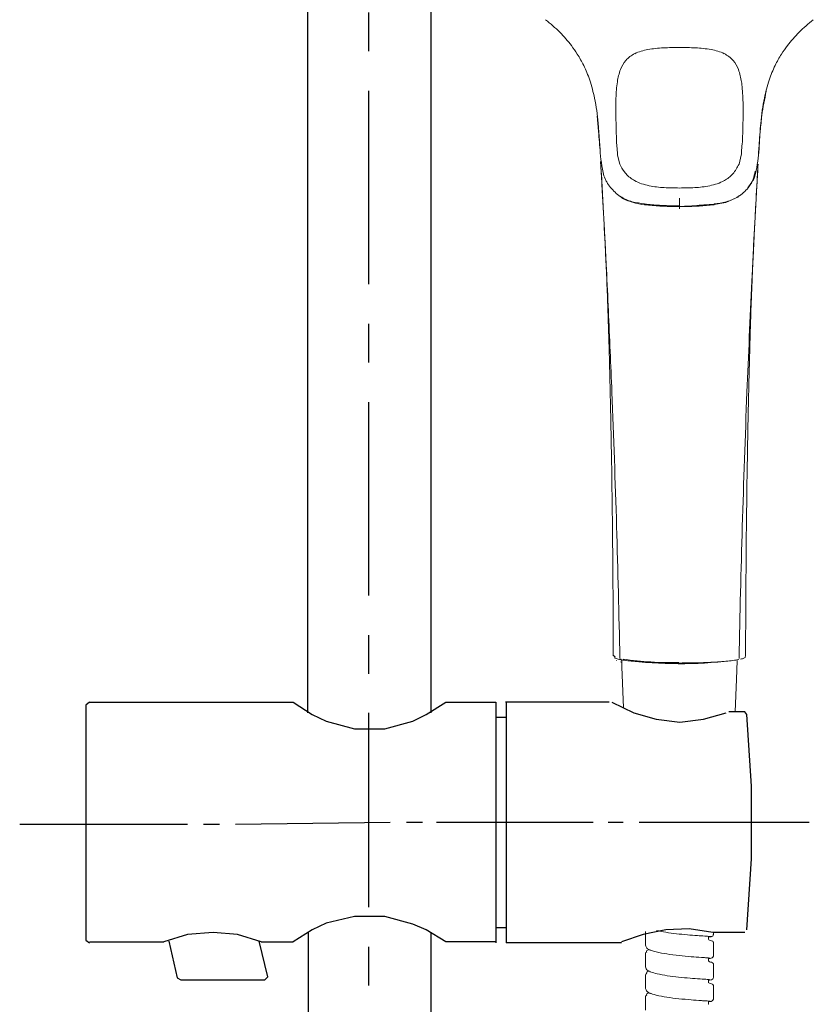
# Model space of a CAD drawing. Units: millimetres. Extents: x -1078 to 2080, y 117 to 1610.
# Drawn here: x -892 to -727, y 850 to 1055 of the extents above; entities that cross this region are included whole.
import ezdxf

# ---------------------------------------------------------------- set-up
doc = ezdxf.new("R2010")
doc.units = ezdxf.units.MM
doc.layers.add('P', color=7, linetype='Continuous')
doc.layers.add('PDF_图层 1', color=7, linetype='Continuous', true_color=0x231f20)

msp = doc.modelspace()

# ---------------------------------------------------------------- linework, layer by layer
at = {"layer": 'P'}
for p, q in [((-831.96, 1146.8), (-831.96, 910.66)), ((-806.28, 1081.26), (-806.28, 910.66)), ((-819.22, 1056.19), (-819.22, 1048.15)), ((-819.22, 1039.91), (-819.22, 999.71)), ((-819.22, 991.47), (-819.22, 983.43)), ((-819.22, 975.19), (-819.22, 934.98)), ((-819.22, 926.74), (-819.22, 918.7)), ((-877.27, 912.82), (-878.06, 912.23)), ((-877.27, 912.82), (-834.91, 912.82)), ((-834.91, 912.82), (-830.98, 910.27)), ((-807.26, 910.27), (-803.14, 912.82)), ((-803.14, 912.82), (-792.75, 912.82)), ((-792.75, 912.82), (-792.75, 862.81)), ((-769.21, 912.82), (-790.78, 912.82)), ((-790.59, 912.82), (-790.59, 862.81)), ((-768.62, 912.82), (-764.1, 910.66)), ((-878.06, 912.23), (-878.06, 863.4)), ((-819.22, 910.66), (-819.22, 870.26)), ((-764.1, 910.66), (-759.4, 909.29)), ((-749.59, 909.29), (-744.89, 910.66)), ((-740.96, 910.85), (-744.3, 910.85)), ((-740.58, 910.27), (-740.96, 910.85)), ((-830.98, 910.27), (-828.05, 908.9)), ((-828.05, 908.9), (-822.17, 907.33)), ((-815.88, 907.33), (-810, 908.9)), ((-810, 908.9), (-807.26, 910.27)), ((-790.78, 909.69), (-792.75, 909.69)), ((-759.4, 909.29), (-754.5, 908.7)), ((-754.5, 908.7), (-749.59, 909.29)), ((-739.6, 895.36), (-740.58, 910.27)), ((-822.17, 907.33), (-815.88, 907.33)), ((-739.6, 880.26), (-739.6, 895.36)), ((-891.78, 887.51), (-856.88, 887.51)), ((-853.54, 887.51), (-850.21, 887.51)), ((-846.87, 887.51), (-814.71, 887.91)), ((-811.37, 887.91), (-808.05, 887.91)), ((-805.1, 887.91), (-772.54, 887.91)), ((-769.41, 887.91), (-766.26, 887.91)), ((-762.94, 887.91), (-727.63, 887.91)), ((-740.58, 865.55), (-739.6, 880.26)), ((-822.17, 868.3), (-828.05, 866.92)), ((-815.88, 868.3), (-822.17, 868.3)), ((-810, 866.73), (-815.88, 868.3)), ((-828.05, 866.92), (-830.98, 865.55)), ((-807.26, 865.55), (-810, 866.73)), ((-790.78, 865.94), (-792.75, 865.94)), ((-752.54, 865.74), (-757.44, 865.55)), ((-747.64, 864.96), (-752.54, 865.74)), ((-856.88, 864.58), (-861.78, 863.01)), ((-851.58, 864.96), (-856.88, 864.58)), ((-846.48, 864.58), (-851.58, 864.96)), ((-841.58, 863.01), (-846.48, 864.58)), ((-830.98, 865.55), (-834.91, 863.01)), ((-831.77, 864.96), (-831.77, 754.74)), ((-803.14, 863.01), (-807.26, 865.55)), ((-806.28, 864.96), (-806.28, 754.74)), ((-762.15, 864.58), (-766.66, 863.01)), ((-757.44, 865.55), (-762.15, 864.58)), ((-740.96, 864.96), (-747.64, 864.96)), ((-878.06, 863.4), (-877.27, 862.81)), ((-877.27, 863.01), (-861.78, 863.01)), ((-860.79, 863.2), (-859.04, 855.55)), ((-840.2, 855.75), (-841.97, 863.2)), ((-841.58, 863.01), (-834.91, 863.01)), ((-819.22, 862.02), (-819.22, 853.98)), ((-792.75, 863.01), (-803.14, 863.01)), ((-766.66, 862.81), (-790.59, 862.81)), ((-859.04, 855.55), (-858.25, 855.16)), ((-840.79, 855.16), (-840.2, 855.75)), ((-858.25, 855.16), (-840.79, 855.16))]:
    msp.add_line(p, q, dxfattribs=at)
at = {"layer": 'PDF_图层 1', "color": 0, "lineweight": 9}
for points in [[(-782.43, 1054.68, -0.031381), (-779.47, 1052.06, -0.033114), (-777.04, 1049.29, -0.021071), (-775.82, 1047.54, -0.026435), (-774.5, 1045.17, -0.032684), (-773.25, 1042.14, -0.02888), (-772.25, 1038.36, -0.034287), (-771.51, 1033.21), (-771.1, 1027.63)], [(-738.5, 1023.96, 0.018157), (-738.18, 1026.54, 0.005495), (-738.06, 1027.98, -0.003975), (-737.91, 1030.17, -0.003597), (-737.72, 1032.62), (-737.67, 1033.13, -0.015775), (-737.35, 1035.86, -0.013816), (-736.92, 1038.36, -0.03114), (-735.92, 1042.14, -0.031615), (-734.68, 1045.17, -0.029233), (-733.36, 1047.54, -0.021067), (-732.14, 1049.29, -0.033089), (-729.7, 1052.06, -0.031405), (-726.75, 1054.68)], [(-747.99, 1048.47, 0.034983), (-751.27, 1048.83, 0.010946), (-754.59, 1048.89, 0.010159), (-757.9, 1048.83, 0.035057), (-761.17, 1048.47)], [(-767.49, 1026.94), (-767.62, 1028.52, -0.006422), (-767.69, 1029.38), (-767.84, 1034.91, -0.009693), (-767.79, 1038.39, -0.027774), (-767.49, 1041.78)], [(-741.68, 1041.75, -0.011761), (-741.56, 1040.81, -0.02077), (-741.35, 1036.98, -0.002697), (-741.33, 1034.91), (-741.48, 1029.39)], [(-771.72, 1034.7), (-771.4, 1031.54), (-771.4, 1031.42, 0.006311), (-771.05, 1027.01, 0.010738), (-770.72, 1024.3)], [(-737.78, 1031.42), (-737.77, 1031.53, -0.01307), (-737.44, 1034.8)], [(-770.99, 1025.2), (-770.73, 1020.76, -0.001124), (-770.59, 1018.28, 0.000069), (-770.45, 1015.94, 0.002409), (-770.33, 1013.62, 0.001216), (-770.21, 1011.33, -0.001501), (-769.36, 994.2, -0.001019), (-768.62, 977.26, -0.00202), (-767.65, 949.37, -0.00205), (-766.97, 921.93)], [(-770.64, 1019.45, 0.001982), (-770.8, 1022.34, 0.000128), (-770.87, 1023.65)], [(-738.83, 1014.05, -0.00168), (-738.64, 1017.46, -0.000177), (-738.6, 1018.3), (-738.56, 1019.09, 0.000177), (-738.51, 1019.93), (-738.45, 1021.13, 0.000093), (-738.35, 1022.88, -0.003367), (-738.3, 1023.7)], [(-770.05, 1021.61, 0.022137), (-769.7, 1020.96, 0.040696), (-768.93, 1019.84)], [(-766.03, 1023.05, 0.029185), (-765.69, 1022.63, 0.079564), (-763.93, 1021.24)], [(-754.59, 1019.7), (-754.59, 1019.7, -0.011494), (-757.76, 1019.78, -0.035302), (-760.88, 1020.18)], [(-748.3, 1020.18, -0.03557), (-751.41, 1019.78, -0.011499), (-754.59, 1019.7), (-754.59, 1019.7)], [(-744.85, 1016.84, 0.074905), (-742.36, 1017.91, 0.085476), (-740.31, 1019.75, 0.012035), (-739.74, 1020.54)], [(-770.54, 1017.62, 0.001562), (-770.44, 1015.83, 0.001547), (-770.35, 1014.12, 0.001913), (-770.27, 1012.51, -0.00182), (-770.18, 1010.98, -0.000622), (-769.95, 1006.26, 0.000608), (-770.12, 1009.72)], [(-754.59, 1017.62), (-754.59, 1015.99, -0.010936), (-757.66, 1016.05, -0.005401), (-758.7, 1016.11, -0.009172), (-761.84, 1016.38), (-761.84, 1016.34), (-761.79, 1016.22, 0.008189), (-758.67, 1015.94, 0.011762), (-754.59, 1015.83, 0.013112), (-750.5, 1015.95, 0.009171), (-747.39, 1016.22)], [(-742.22, 1018.04), (-742.45, 1017.83), (-744.92, 1016.71), (-747.34, 1016.3), (-747.34, 1016.34, -0.005344), (-749.52, 1016.17, 0.000207), (-750.47, 1016.1, -0.0143), (-754.59, 1015.86), (-754.59, 1015.35)], [(-738.61, 1017.82, -0.0011), (-738.75, 1015.28, -0.002199), (-738.89, 1012.74, -0.001223), (-739.02, 1010.22, 0.001129), (-739.53, 1000.32, 0.001602), (-740.55, 977.26, 0.00202), (-741.52, 949.37, 0.001948), (-742.2, 921.93)], [(-739.42, 1002.58, 0.00076), (-739.23, 1006.26, -0.000592), (-738.99, 1010.98)], [(-739.81, 991.32, 0.001004), (-739.72, 994.11), (-739.61, 997.11, -0.000131), (-739.48, 1000.4, -0.001581), (-739.3, 1004.55, -0.001237), (-739.05, 1009.72)], [(-769.94, 1006.2, 0.000338), (-769.81, 1003.12, -0.001088), (-769.69, 1000.24, -0.001981), (-769.58, 997.41, -0.000991), (-769.48, 994.59, -0.000929), (-769.38, 991.58, 0.000028), (-769.27, 988.35), (-769.14, 983.74, -0.000017), (-769.04, 979.65, -0.000805), (-768.96, 976.17)], [(-740.83, 922.44, -0.000421), (-740.81, 929.1, -0.000432), (-740.77, 935.59, -0.000484), (-740.73, 941.3, -0.001145), (-740.69, 946.23), (-740.64, 950.39, -0.000813), (-740.6, 953.92, -0.000996), (-740.53, 959.54, 0.000008), (-740.43, 965.39, -0.000467), (-740.32, 971.39, -0.000573), (-740.21, 976.38, 0.000665), (-740.12, 980.39, -0.000038), (-740.01, 984.31, -0.001259), (-739.88, 988.76)], [(-768.35, 922.44, 0.000525), (-768.38, 933.12, 0.000561), (-768.46, 943.21, 0.00064), (-768.55, 952.14, 0.000371), (-768.65, 959.89, 0.000428), (-768.77, 966.66, 0.000935), (-768.88, 972.65)], [(-766.79, 921.82), (-766.7, 921.65, 0.005184), (-766.01, 921.54, 0.008963), (-764.63, 921.38, 0.004903), (-763, 921.24, 0.00319), (-761.08, 921.13, 0.004898), (-759.04, 921.05, 0.002787), (-756.82, 921, 0.002525), (-754.59, 920.98, 0.002504), (-752.33, 921, 0.002823), (-750.13, 921.05, 0.002065), (-748.06, 921.13, 0.001678), (-746.18, 921.24, 0.008481), (-744.53, 921.38, 0.013777), (-743.17, 921.54, 0.008855), (-742.44, 921.65), (-742.22, 921.69)], [(-748.53, 863.54), (-748.53, 864.17, 0.008845), (-749.32, 864.22, -0.000539), (-750.85, 864.33, -0.002116), (-752.93, 864.49, -0.00656), (-755.21, 864.72, -0.009338), (-757.44, 865.02, -0.016604), (-759.39, 865.4)], [(-748.53, 859.06), (-748.53, 859.69, 0.006411), (-749.17, 859.73, -0.002885), (-750.01, 859.79, -0.004569), (-752.15, 859.94, -0.007178), (-754.67, 860.18, -0.012216), (-757.19, 860.51, -0.021758), (-759.41, 860.93)], [(-760.61, 856.81, 0.035959), (-759.23, 856.4, 0.015808), (-757.13, 856, 0.008179), (-754.75, 855.7, 0.005562), (-752.38, 855.47, 0.002367), (-750.3, 855.32)], [(-748.53, 850.09), (-748.53, 850.72, 0.006644), (-749.18, 850.76, -0.00267), (-750.03, 850.82, -0.004569), (-752.17, 850.97, -0.004765), (-754.69, 851.21, -0.012258), (-757.21, 851.53, -0.01978), (-759.42, 851.96)]]:
    msp.add_lwpolyline(points, format="xyb", dxfattribs=at)
for points in [[(-737.87, 1030.69), (-738.1, 1026.9)], [(-741.52, 1028.99), (-741.65, 1027.42)], [(-766.98, 1024.66), (-767.46, 1026.55)], [(-741.72, 1026.55), (-742.2, 1024.67)], [(-754.59, 1019.7), (-754.59, 1019.7)], [(-761.81, 1016.21), (-761.83, 1016.23)], [(-761.78, 1016.22), (-761.78, 1016.22)], [(-754.59, 1015.83), (-754.59, 1015.87), (-754.59, 1015.92), (-754.59, 1015.99)], [(-769.79, 1003.27), (-769.76, 1002.58)], [(-766.6, 921.44), (-766.55, 920.17)], [(-742.72, 917.62), (-742.57, 921.43)], [(-766.55, 920.17), (-766.23, 911.68)], [(-742.98, 910.85), (-742.72, 917.62)], [(-761.64, 865.15), (-761.64, 862.31)], [(-747.53, 864.56), (-747.53, 864.96)], [(-747.53, 860.07), (-747.53, 862.9)], [(-761.64, 860.66), (-761.64, 857.83)], [(-747.53, 855.59), (-747.53, 858.42)], [(-761.64, 856.17), (-761.64, 853.34)], [(-748.53, 854.57), (-748.53, 855.2)], [(-747.53, 851.1), (-747.53, 853.93)], [(-761.64, 851.69), (-761.64, 848.86)]]:
    msp.add_lwpolyline(points, dxfattribs=at)
for centre, radius, start, end in [((-761.25, 1042.22), 6.01, 115.9763, 138.1337), ((-747.99, 1042.15), 6.11, 41.7815, 63.6665), ((665.82, 939.86), 1406.6, 176.54514, 176.71594), ((-743.42, 1023.47), 4.68, 327.5551, 335.97), ((-756.46, 987.79), 66.72, 261.525, 271.4995), ((-754.5, 1015.74), 94.91, 263.198, 276.4101), ((-747.99, 864.56), 0.455, 291.7435, 338.2565), ((-748.88, 865.75), 6.2, 273.1679, 276.4592), ((-748.9, 857.2), 6.62, 273.2069, 276.3204)]:
    msp.add_arc(centre, radius, start, end, dxfattribs=at)
for points in [[(-763.88, 1047.62), (-763.05, 1048.05), (-762.11, 1048.3), (-761.17, 1048.47)], [(-747.99, 1048.47), (-747.04, 1048.3), (-746.11, 1048.04), (-745.28, 1047.62)], [(-766.84, 1044.33), (-766.58, 1045.01), (-766.22, 1045.67), (-765.73, 1046.23)], [(-743.44, 1046.22), (-742.94, 1045.65), (-742.58, 1044.99), (-742.32, 1044.3)], [(-767.49, 1041.78), (-767.35, 1042.65), (-767.17, 1043.51), (-766.84, 1044.33)], [(-742.32, 1044.3), (-742, 1043.48), (-741.81, 1042.62), (-741.68, 1041.75)], [(-737.44, 1034.8), (-737.22, 1036.51), (-736.87, 1038.19), (-736.53, 1039.86)], [(-771.51, 1033.25), (-771.51, 1033.23), (-771.51, 1033.22), (-771.51, 1033.21)], [(-741.48, 1029.38), (-741.5, 1029.25), (-741.5, 1029.12), (-741.52, 1028.99)], [(-741.65, 1027.42), (-741.67, 1027.13), (-741.69, 1026.84), (-741.72, 1026.55)], [(-767.46, 1026.55), (-767.47, 1026.68), (-767.48, 1026.81), (-767.49, 1026.94)], [(-770.72, 1024.3), (-770.59, 1023.38), (-770.43, 1022.44), (-770.05, 1021.61)], [(-766.03, 1023.05), (-766.41, 1023.54), (-766.69, 1024.1), (-766.98, 1024.66)], [(-742.2, 1024.67), (-742.58, 1023.95), (-742.97, 1023.23), (-743.49, 1022.63)], [(-738.85, 1023.23), (-738.96, 1022.66), (-739.06, 1022.08), (-739.27, 1021.56)], [(-739.15, 1021.56), (-738.81, 1022.3), (-738.64, 1023.14), (-738.5, 1023.96)], [(-760.88, 1020.18), (-761.95, 1020.4), (-762.99, 1020.71), (-763.93, 1021.24)], [(-745.25, 1021.24), (-746.2, 1020.71), (-747.24, 1020.39), (-748.3, 1020.18)], [(-743.49, 1022.63), (-743.98, 1022.06), (-744.6, 1021.61), (-745.25, 1021.24)], [(-739.27, 1021.56), (-739.53, 1020.93), (-739.94, 1020.38), (-740.35, 1019.83)], [(-770.64, 1019.45), (-770.6, 1018.83), (-770.57, 1018.23), (-770.54, 1017.62)], [(-768.93, 1019.84), (-768.33, 1019.11), (-767.65, 1018.46), (-766.89, 1017.96)], [(-739.74, 1020.54), (-739.64, 1020.67), (-739.54, 1020.8), (-739.47, 1020.96)], [(-738.47, 1020.44), (-738.52, 1019.56), (-738.56, 1018.69), (-738.61, 1017.82)], [(-766.8, 1017.88), (-766.85, 1017.92), (-766.9, 1017.97), (-766.96, 1018.02)], [(-766.89, 1017.96), (-766.12, 1017.46), (-765.28, 1017.11), (-764.39, 1016.86)], [(-764.32, 1016.73), (-765.22, 1017), (-766.12, 1017.26), (-766.8, 1017.88)], [(-764.39, 1016.86), (-763.56, 1016.64), (-762.7, 1016.52), (-761.84, 1016.38)], [(-761.78, 1016.22), (-762.65, 1016.22), (-763.48, 1016.48), (-764.32, 1016.73)], [(-761.83, 1016.26), (-761.84, 1016.27), (-761.84, 1016.28), (-761.84, 1016.3)], [(-761.83, 1016.23), (-761.83, 1016.24), (-761.83, 1016.25), (-761.83, 1016.26)], [(-761.78, 1016.22), (-761.8, 1016.21), (-761.8, 1016.21), (-761.81, 1016.21)], [(-747.39, 1016.22), (-747.37, 1016.21), (-747.37, 1016.21), (-747.37, 1016.21)], [(-747.37, 1016.21), (-747.35, 1016.22), (-747.35, 1016.22), (-747.35, 1016.23)], [(-747.35, 1016.23), (-747.34, 1016.24), (-747.34, 1016.25), (-747.34, 1016.26)], [(-747.34, 1016.38), (-746.5, 1016.51), (-745.66, 1016.63), (-744.85, 1016.84)], [(-747.34, 1016.34), (-747.34, 1016.35), (-747.34, 1016.37), (-747.34, 1016.38)], [(-747.34, 1016.26), (-747.34, 1016.27), (-747.34, 1016.28), (-747.34, 1016.3)], [(-738.99, 1010.98), (-738.94, 1012), (-738.88, 1013.03), (-738.83, 1014.05)], [(-769.95, 1006.26), (-769.89, 1005.26), (-769.84, 1004.27), (-769.79, 1003.27)], [(-739.88, 988.76), (-739.86, 989.61), (-739.83, 990.47), (-739.81, 991.32)], [(-768.96, 976.17), (-768.93, 974.99), (-768.91, 973.82), (-768.88, 972.65)], [(-768.25, 922.6), (-768.25, 922.55), (-768.25, 922.52), (-768.23, 922.48)], [(-768.23, 922.48), (-768.22, 922.44), (-768.19, 922.41), (-768.17, 922.38)], [(-768.17, 922.38), (-768.14, 922.36), (-768.11, 922.33), (-768.07, 922.32)], [(-768.07, 922.32), (-768.03, 922.3), (-768, 922.3), (-767.95, 922.29)], [(-768.03, 922.09), (-768.03, 922.12), (-768.01, 922.15), (-767.99, 922.19)], [(-767.71, 921.9), (-767.9, 921.96), (-768.01, 922.03), (-768.03, 922.09)], [(-766.82, 921.68), (-767.16, 921.75), (-767.49, 921.82), (-767.71, 921.9)], [(-767.69, 921.44), (-767.7, 921.47), (-767.71, 921.5), (-767.7, 921.52)], [(-766.84, 921.2), (-766.76, 921.16), (-766.68, 921.11), (-766.59, 921.07)], [(-766.74, 921.65), (-766.67, 921.63), (-766.61, 921.63), (-766.53, 921.61)], [(-766.55, 921.61), (-766.58, 921.56), (-766.62, 921.51), (-766.61, 921.45)], [(-741.87, 921.76), (-741.54, 921.83), (-741.37, 921.91), (-741.2, 921.98)], [(-741.2, 921.98), (-741.1, 922.03), (-741, 922.07), (-740.94, 922.16)], [(-740.94, 922.16), (-740.91, 922.23), (-740.88, 922.32), (-740.87, 922.4)], [(-748.61, 863.56), (-748.57, 863.56), (-748.52, 863.55), (-748.53, 863.55)], [(-748.54, 864.17), (-748.26, 864.16), (-748.17, 864.14), (-748.08, 864.12)], [(-748.53, 864.05), (-748.46, 864.06), (-748.39, 864.06), (-748.32, 864.06)], [(-748.32, 864.06), (-747.96, 864.09), (-747.89, 864.12), (-747.82, 864.14)], [(-747.99, 864.11), (-747.93, 864.11), (-747.88, 864.12), (-747.82, 864.14)], [(-747.56, 864.39), (-747.55, 864.45), (-747.54, 864.5), (-747.53, 864.56)], [(-761.64, 862.31), (-761.57, 862.1), (-761.5, 861.88), (-761.35, 861.71)], [(-761.35, 861.71), (-761.21, 861.57), (-761.01, 861.46), (-760.78, 861.36)], [(-748.12, 863.33), (-748.24, 863.38), (-748.37, 863.42), (-748.49, 863.46)], [(-747.74, 863.19), (-747.86, 863.24), (-747.98, 863.28), (-748.12, 863.33)], [(-747.66, 863.14), (-747.68, 863.16), (-747.71, 863.18), (-747.74, 863.19)], [(-747.59, 863.08), (-747.61, 863.11), (-747.63, 863.13), (-747.66, 863.14)], [(-747.55, 862.99), (-747.56, 863.02), (-747.57, 863.05), (-747.59, 863.08)], [(-747.53, 862.9), (-747.53, 862.93), (-747.54, 862.96), (-747.55, 862.99)], [(-761.36, 860.93), (-761.53, 860.85), (-761.71, 860.77), (-761.64, 860.68)], [(-761.64, 860.68), (-761.63, 860.68), (-761.63, 860.67), (-761.62, 860.66)], [(-760.91, 861.44), (-761.24, 861.28), (-761.58, 861.12), (-761.44, 860.96)], [(-760.78, 861.36), (-760.4, 861.2), (-759.95, 861.06), (-759.41, 860.93)], [(-760.59, 861.34), (-760.66, 861.3), (-760.73, 861.27), (-760.7, 861.23)], [(-760.7, 861.23), (-760.7, 861.23), (-760.7, 861.22), (-760.69, 861.21)], [(-748.53, 859.69), (-748.34, 859.67), (-748.21, 859.66), (-748.18, 859.66)], [(-748.18, 859.59), (-748.04, 859.61), (-747.88, 859.65), (-747.77, 859.72)], [(-747.77, 859.72), (-747.64, 859.8), (-747.58, 859.94), (-747.53, 860.07)], [(-761.64, 857.83), (-761.6, 857.67), (-761.57, 857.52), (-761.49, 857.39)], [(-748.61, 859.07), (-748.57, 859.07), (-748.52, 859.07), (-748.53, 859.06)], [(-748.12, 858.84), (-748.24, 858.89), (-748.37, 858.93), (-748.49, 858.98)], [(-747.74, 858.7), (-747.86, 858.75), (-747.98, 858.8), (-748.12, 858.84)], [(-747.66, 858.66), (-747.68, 858.68), (-747.71, 858.69), (-747.74, 858.7)], [(-747.59, 858.59), (-747.61, 858.62), (-747.63, 858.65), (-747.66, 858.66)], [(-747.55, 858.5), (-747.56, 858.53), (-747.57, 858.56), (-747.59, 858.59)], [(-747.53, 858.42), (-747.53, 858.45), (-747.54, 858.48), (-747.55, 858.5)], [(-761.36, 856.45), (-761.53, 856.36), (-761.71, 856.28), (-761.64, 856.19)], [(-761.64, 856.19), (-761.63, 856.19), (-761.63, 856.19), (-761.62, 856.18)], [(-760.88, 856.98), (-761.24, 856.81), (-761.59, 856.64), (-761.44, 856.48)], [(-761.49, 857.39), (-761.33, 857.13), (-761, 856.96), (-760.61, 856.81)], [(-760.59, 856.86), (-760.66, 856.82), (-760.73, 856.78), (-760.7, 856.74)], [(-760.7, 856.74), (-760.7, 856.74), (-760.7, 856.73), (-760.69, 856.73)], [(-747.73, 855.24), (-747.67, 855.28), (-747.62, 855.33), (-747.59, 855.38)], [(-747.59, 855.38), (-747.55, 855.45), (-747.54, 855.51), (-747.53, 855.59)], [(-761.64, 853.34), (-761.57, 853.13), (-761.5, 852.91), (-761.35, 852.75)], [(-750.3, 855.32), (-749.69, 855.28), (-749.2, 855.26), (-748.79, 855.22)], [(-748.79, 855.22), (-748.56, 855.19), (-748.36, 855.16), (-748.34, 855.19)], [(-748.61, 854.59), (-748.57, 854.59), (-748.52, 854.58), (-748.53, 854.57)], [(-748.53, 855.08), (-748.38, 855.08), (-748.23, 855.09), (-748.06, 855.12)], [(-748.12, 854.36), (-748.24, 854.41), (-748.37, 854.45), (-748.49, 854.49)], [(-748.34, 855.19), (-748.33, 855.2), (-748.34, 855.21), (-748.34, 855.22)], [(-747.74, 854.22), (-747.86, 854.27), (-747.98, 854.31), (-748.12, 854.36)], [(-748.06, 855.12), (-747.95, 855.14), (-747.83, 855.17), (-747.73, 855.24)], [(-747.66, 854.17), (-747.68, 854.19), (-747.71, 854.2), (-747.74, 854.22)], [(-747.59, 854.11), (-747.61, 854.13), (-747.63, 854.16), (-747.66, 854.17)], [(-747.55, 854.02), (-747.56, 854.05), (-747.57, 854.08), (-747.59, 854.11)], [(-747.53, 853.93), (-747.53, 853.96), (-747.54, 853.99), (-747.55, 854.02)], [(-761.36, 851.96), (-761.53, 851.88), (-761.71, 851.8), (-761.64, 851.71)], [(-761.64, 851.71), (-761.63, 851.7), (-761.63, 851.69), (-761.62, 851.69)], [(-760.91, 852.47), (-761.24, 852.31), (-761.58, 852.15), (-761.44, 851.99)], [(-761.35, 852.75), (-761.22, 852.6), (-761.01, 852.49), (-760.79, 852.39)], [(-760.79, 852.39), (-760.41, 852.23), (-759.97, 852.09), (-759.42, 851.96)], [(-760.59, 852.37), (-760.66, 852.33), (-760.73, 852.3), (-760.7, 852.26)], [(-760.7, 852.26), (-760.7, 852.25), (-760.7, 852.25), (-760.69, 852.24)], [(-748.61, 850.1), (-748.57, 850.1), (-748.52, 850.1), (-748.53, 850.09)], [(-748.54, 850.72), (-748.35, 850.7), (-748.21, 850.69), (-748.18, 850.69)], [(-748.17, 850.62), (-748.03, 850.64), (-747.88, 850.68), (-747.77, 850.75)], [(-747.77, 850.75), (-747.64, 850.83), (-747.58, 850.97), (-747.53, 851.1)]]:
    msp.add_open_spline(points, degree=3, dxfattribs=at)

doc.saveas('drawing.dxf')
